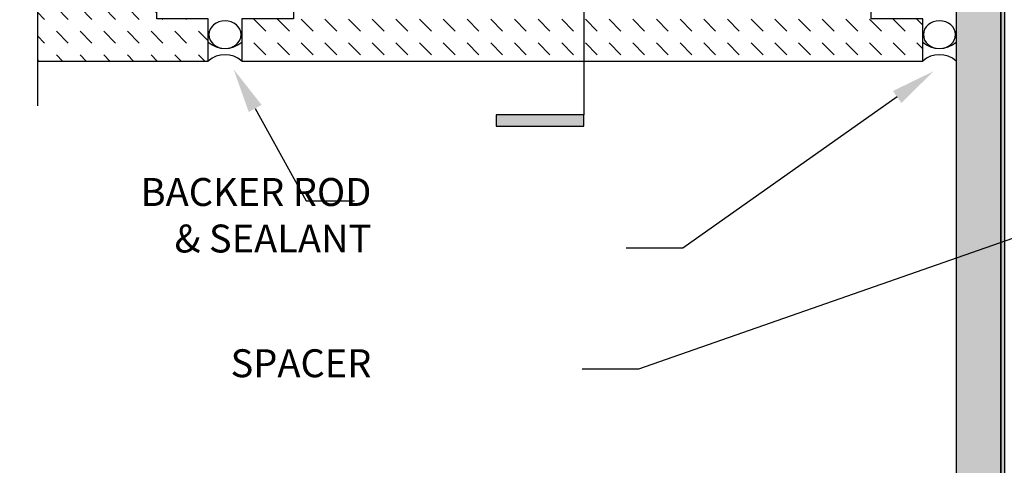
# Model space of a CAD drawing. Units: inches. Extents: x -242 to 194, y 4 to 443.
# Drawn here: x -83 to -72, y 287 to 292 of the extents above; entities that cross this region are included whole.
import ezdxf
from ezdxf import colors
from ezdxf.entities.mleader import LeaderData, LeaderLine
from ezdxf.math import Vec2, Vec3

# ---------------------------------------------------------------- set-up
doc = ezdxf.new("R2010")
doc.units = ezdxf.units.IN
doc.header["$LTSCALE"] = 8
doc.header["$MEASUREMENT"] = 0
for name, color, linetype in [('BACKER_ROD', 241, 'Continuous'), ('NOTES', 7, 'Continuous'), ('SEALANT', 1, 'Continuous'), ('Section_Line', 7, 'Continuous'), ('SHEATHING', 1, 'Continuous'), ('STRUCTURE', 7, 'Continuous'), ('VENEER_PANEL', 1, 'Continuous')]:
    doc.layers.add(name, color=color, linetype=linetype)
doc.layers.add('HATCH', color=3, linetype='Continuous', lineweight=0)
doc.styles.add('TEXT', font='archstyl.shx')

msp = doc.modelspace()

# ---------------------------------------------------------------- hatches: boundary and pattern name
at = {"layer": 'HATCH'}
h = msp.add_hatch(color=256, dxfattribs=at)
h.dxf.hatch_style = 2
edge = h.paths.add_edge_path()
edge.add_arc((-72.34099046002467, 283.2152499594482), 0.04296875000014211, 180.0000000001516, 270.0000000001895)
edge.add_line((-72.34099046002453, 283.1722812094481), (-71.01286546002495, 283.1722812094481))
edge.add_arc((-71.0128654600247, 283.215249959448), 0.04296874999994316, 269.9999999996589, 359.999999999621)
edge.add_line((-70.96989671002478, 283.2152499594478), (-70.96989671002478, 283.6449374594478))
edge.add_line((-70.96989671002478, 283.6449374594478), (-70.92692796002478, 283.6449374594478))
edge.add_line((-70.92692796002478, 283.6449374594478), (-70.92692796002495, 283.2152499594478))
edge.add_arc((-71.0128654600247, 283.2152499594479), 0.0859374999997442, 269.99999999994316, 359.9999999999242, ccw=False)
edge.add_line((-71.01286546002478, 283.1293124594481), (-72.34099046002481, 283.1293124594481))
edge.add_arc((-72.3409904600249, 283.2152499594482), 0.08593750000011369, 180.0000000000758, 270.00000000005684, ccw=False)
edge.add_line((-72.42692796002498, 283.2152499594481), (-72.42692796002504, 294.2933749594481))
edge.add_arc((-72.34099046002495, 294.293374959448), 0.08593750000008527, 89.99999999994321, 179.9999999999242, ccw=False)
edge.add_line((-72.34099046002487, 294.3793124594481), (-71.01286546002501, 294.3793124594481))
edge.add_arc((-71.01286546002518, 294.2933749594479), 0.08593750000017053, -1.1368683772161603e-10, 89.99999999988631, ccw=False)
edge.add_line((-70.92692796002501, 294.2933749594478), (-70.92692796002501, 293.8636874594475))
edge.add_line((-70.92692796002501, 293.8636874594475), (-70.96989671002484, 293.8636874594478))
edge.add_line((-70.96989671002484, 293.8636874594478), (-70.96989671002484, 294.2933749594481))
edge.add_arc((-71.01286546002484, 294.2933749594481), 0.04296875, 0, 90)
edge.add_line((-71.01286546002484, 294.3363437094481), (-72.34099046002487, 294.3363437094481))
edge.add_arc((-72.34099046002478, 294.2933749594479), 0.04296875000022737, 90.00000000011369, 180.0000000001516)
edge.add_line((-72.38395921002504, 294.2933749594478), (-72.38395921002481, 283.2152499594481))
h = msp.add_hatch(dxfattribs=at)
h.set_pattern_fill('DOTS', color=256, scale=1.5, style=2)
h.set_pattern_definition([(0, (-1.816966951802897, 0), (0.046875, 0.09375), [0, -0.09375])])
h.paths.add_polyline_path([(-72.42692796002503, 293.879312459448), (-72.92692796002501, 293.879312459448), (-72.92692796002501, 283.129312459448), (-72.42692796002501, 283.129312459448)])
h = msp.add_hatch(dxfattribs=at)
h.set_pattern_fill('DASH', color=256, scale=1.5, angle=-45.00000000000001)
h.set_pattern_definition([(315, (-193.3112889137731, 212.0767239123753), (0.2651650429449554, -7.646399507592528e-17), [0.1875, -0.1875])])
h.paths.add_polyline_path([(-83.2143560010941, 292.541812459448), (-83.2143560010941, 291.291812459448), (-81.30192796002495, 291.291812459448), (-81.30192796002495, 291.766812459448), (-81.8796147567831, 291.766812459448), (-81.8796147567831, 292.066812459448), (-81.30192796002495, 292.066812459448), (-81.30192796002495, 292.541812459448)])
h = msp.add_hatch(dxfattribs=at)
h.set_pattern_fill('DASH', color=256, scale=1.5, angle=-45.00000000000001)
h.set_pattern_definition([(315, (-177.311288913773, 123.1145608133416), (0.2651650429449554, -7.646399507592528e-17), [0.1875, -0.1875])])
h.paths.add_polyline_path([(-80.34924116326687, 292.066812459448), (-80.34924116326687, 291.766812459448), (-80.92692796002501, 291.766812459448), (-80.92692796002501, 291.291812459448), (-73.30192796002501, 291.291812459448), (-73.30192796002501, 291.766812459448), (-73.87961475678313, 291.766812459448), (-73.87961475678313, 292.066812459448), (-73.30192796002501, 292.066812459448), (-73.30192796002501, 292.541812459448), (-80.92692796002501, 292.541812459448), (-80.92692796002501, 292.066812459448)])
at = {"layer": 'Section_Line'}
msp.add_hatch(color=256, dxfattribs=at).paths.add_polyline_path([(-78.07672973646578, 290.6903347836659), (-78.07672973646578, 290.5645194369732), (-77.09743198609121, 290.5645194369732), (-77.09743198609121, 290.6903347836659)])

# ---------------------------------------------------------------- linework, layer by layer
at = {"layer": 'BACKER_ROD', "extrusion": (0, 0, -1)}
for centre in [(-81.11442796002501, 291.5883340488275), (-73.11442796002501, 291.5883340488275)]:
    msp.add_ellipse(centre, major_axis=(-0.1798037039378073, -3.302831374245546e-17), ratio=0.8639876702420275, start_param=-4.71238898038469, end_param=1.570796326794897, dxfattribs=at)
at = {"layer": 'SEALANT'}
for centre, radius, start, end in [((-81.11442796002498, 291.7149605066268), 0.2819746410654026, 228.32124852262, 311.6787514773754), ((-73.11442796002498, 291.7149605066268), 0.2819746410654026, 228.32124852262, 311.6787514773754), ((-81.11442796002501, 291.0812098758837), 0.2819746410654014, 48.32124852262432, 131.6787514773757), ((-73.11442796002501, 291.0812098758837), 0.2819746410654014, 48.32124852262432, 131.6787514773757)]:
    msp.add_arc(centre, radius, start, end, dxfattribs=at)
at = {"layer": 'Section_Line'}
msp.add_line((-77.09743198609121, 309.0317505910863), (-77.09743198609098, 290.6903347836659), dxfattribs=at)
at = {"layer": 'Section_Line', "linetype": 'Continuous'}
msp.add_lwpolyline([(-83.2143560010941, 298.3793124594481), (-83.2143560010941, 295.0040331601545), (-83.90122535595768, 294.7540331601544), (-82.52748664623041, 294.2540331601544), (-83.2143560010941, 294.0040331601545), (-83.2143560010941, 290.791812459448)], dxfattribs=at)
at = {"layer": 'Section_Line'}
msp.add_lwpolyline([(-78.07672973646578, 290.6903347836659), (-78.07672973646578, 290.5645194369732), (-77.09743198609121, 290.5645194369732), (-77.09743198609121, 290.6903347836659)], close=True, dxfattribs=at)
at = {"layer": 'SHEATHING'}
msp.add_line((-72.92692796002501, 293.879312459448), (-72.92692796002501, 282.629312459448), dxfattribs=at)
at = {"layer": 'STRUCTURE'}
msp.add_line((-72.42692796002503, 294.3793124594481), (-72.42692796002501, 283.129312459448), dxfattribs=at)
msp.add_lwpolyline([(-72.38395921002481, 283.2152499594481, 0.414213562373095), (-72.34099046002453, 283.1722812094481), (-71.01286546002495, 283.1722812094481, 0.414213562373095), (-70.96989671002478, 283.2152499594478), (-70.96989671002478, 283.6449374594478), (-70.92692796002478, 283.6449374594478), (-70.92692796002495, 283.2152499594478, -0.414213562373095), (-71.01286546002478, 283.1293124594481), (-72.34099046002481, 283.1293124594481, -0.414213562373095), (-72.42692796002498, 283.2152499594481), (-72.42692796002504, 294.2933749594481, -0.414213562373095), (-72.34099046002487, 294.3793124594481), (-71.01286546002501, 294.3793124594481, -0.414213562373095), (-70.92692796002501, 294.2933749594478), (-70.92692796002501, 293.8636874594475), (-70.96989671002484, 293.8636874594478), (-70.96989671002484, 294.2933749594481, 0.414213562373095), (-71.01286546002484, 294.3363437094481), (-72.34099046002487, 294.3363437094481, 0.414213562373095), (-72.38395921002504, 294.2933749594478)], format="xyb", close=True, dxfattribs=at)
at = {"layer": 'VENEER_PANEL'}
msp.add_lwpolyline([(-83.2143560010941, 291.291812459448), (-81.30192796002495, 291.291812459448), (-81.30192796002495, 291.766812459448), (-81.8796147567831, 291.766812459448), (-81.8796147567831, 292.066812459448), (-81.30192796002495, 292.066812459448), (-81.30192796002495, 292.541812459448), (-83.2143560010941, 292.541812459448)], dxfattribs=at)
msp.add_lwpolyline([(-80.34924116326687, 292.066812459448), (-80.34924116326687, 291.766812459448), (-80.92692796002501, 291.766812459448), (-80.92692796002501, 291.291812459448), (-73.30192796002501, 291.291812459448), (-73.30192796002501, 291.766812459448), (-73.87961475678313, 291.766812459448), (-73.87961475678313, 292.066812459448), (-73.30192796002501, 292.066812459448), (-73.30192796002501, 292.541812459448), (-80.92692796002501, 292.541812459448), (-80.92692796002501, 292.066812459448)], close=True, dxfattribs=at)

# ---------------------------------------------------------------- texts
at = {"layer": 'NOTES', "char_height": 0.3125, "attachment_point": 9, "style": 'TEXT'}
for s, insert in [('BACKER ROD\\P& SEALANT', (-79.47540516892388, 289.051976396534)), ('SPACER', (-79.47540516892388, 287.6559922213028))]:
    msp.add_mtext(s, dxfattribs=dict(at, insert=insert))

# ---------------------------------------------------------------- leaders
at = {"layer": 'NOTES'}
ml = msp.add_multileader_mtext('Standard', dxfattribs=at)
ml.set_content('', color=256)
ml.set_leader_properties()
ml.build(insert=Vec2(0, 0))
ml.multileader.update_dxf_attribs({"text_right_attachment_type": 6, "dogleg_length": 0.36, "arrow_head_size": 0.5})
ctx = ml.context
ctx.base_point, ctx.char_height, ctx.arrow_head_size, ctx.landing_gap_size, ctx.plane_origin, ctx.plane_x_axis, ctx.plane_y_axis = Vec3(-79.66443621024061, 289.7287764335069), 0.18, 0.5, 0.09, Vec3(-88.25192734158352, 285.4039897124075), Vec3(1, 4.044532497594896e-21), Vec3(-4.044532497594896e-21, 1)
ctx.right_attachment = 6
notes = []
notes.append((ctx, [(0, (1, 1, 0), (-80.20593685263427, 289.7287764335069), (1, 4.044532497594539e-21), 0.5415006423936579, [(0, [(-81.01842803364036, 291.1998158159807)], 0, [])])]))
ctx.mtext.insert, ctx.mtext.text_direction, ctx.mtext.rotation, ctx.mtext.flow_direction = Vec3(-79.5744362102406, 289.8187764335069), Vec3(1, 4.044532497594896e-21), 4.044532497594896e-21, 5
ml = msp.add_multileader_mtext('Standard', dxfattribs=at)
ml.set_content('', color=256)
ml.set_leader_properties()
ml.build(insert=Vec2(0, 0))
ml.multileader.update_dxf_attribs({"text_right_attachment_type": 6, "dogleg_length": 0.36, "arrow_head_size": 0.5})
ctx = ml.context
ctx.base_point, ctx.char_height, ctx.arrow_head_size, ctx.landing_gap_size, ctx.plane_origin, ctx.plane_x_axis, ctx.plane_y_axis = Vec3(-76.71086335605216, 289.2895267907735), 0.18, 0.5, 0.09, Vec3(-85.29835448739507, 284.9647400696741), Vec3(1, 4.044532497594896e-21), Vec3(-4.044532497594896e-21, 1)
ctx.right_attachment, ctx.text_align_type = 6, 2
notes.append((ctx, [(1, (1, 1, 0), (-75.9893627136585, 289.1995267907735), (-1, -4.044532497594896e-21), 0.5415006423936579, [(0, [(-73.1793345587804, 291.1782140419904)], 0, [])])]))
ctx.mtext.insert, ctx.mtext.text_direction, ctx.mtext.rotation, ctx.mtext.alignment, ctx.mtext.flow_direction = Vec3(-76.62086335605215, 289.3795267907735), Vec3(1, 4.044532497594896e-21), 4.044532497594896e-21, 3, 5
ml = msp.add_multileader_mtext('Standard', dxfattribs=at)
ml.set_content('', color=256)
ml.set_leader_properties()
ml.build(insert=Vec2(0, 0))
ml.multileader.update_dxf_attribs({"text_right_attachment_type": 6, "dogleg_length": 0.36, "arrow_head_size": 0.5})
ctx = ml.context
ctx.base_point, ctx.char_height, ctx.arrow_head_size, ctx.landing_gap_size, ctx.plane_origin, ctx.plane_x_axis, ctx.plane_y_axis = Vec3(-77.20569005461832, 287.9337757841823), 0.18, 0.5, 0.09, Vec3(-85.79318118596123, 283.608989063083), Vec3(1, 4.044532497594896e-21), Vec3(-4.044532497594896e-21, 1)
ctx.right_attachment, ctx.text_align_type = 6, 2
notes.append((ctx, [(1, (1, 1, 0), (-76.48418941222465, 287.8437757841824), (-1, -4.044532497594896e-21), 0.5415006423936579, [(0, [(-68.80932780419096, 290.5217893223518)], 0, [])])]))
ctx.mtext.insert, ctx.mtext.text_direction, ctx.mtext.rotation, ctx.mtext.alignment, ctx.mtext.flow_direction = Vec3(-77.11569005461831, 288.0237757841823), Vec3(1, 4.044532497594896e-21), 4.044532497594896e-21, 3, 5
for ctx, leaders in notes:
    for number, flags, end, landing, length, lines in leaders:
        leader = LeaderData()
        leader.index, (leader.has_last_leader_line, leader.has_dogleg_vector, leader.attachment_direction) = number, flags
        leader.last_leader_point, leader.dogleg_vector, leader.dogleg_length = Vec3(end), Vec3(landing), length
        for number, points, colour, breaks in lines:
            line = LeaderLine()
            line.index, line.vertices, line.color, line.breaks = number, Vec3.list(points), colors.encode_raw_color(colour), breaks
            leader.lines.append(line)
        ctx.leaders.append(leader)

doc.saveas('drawing.dxf')
